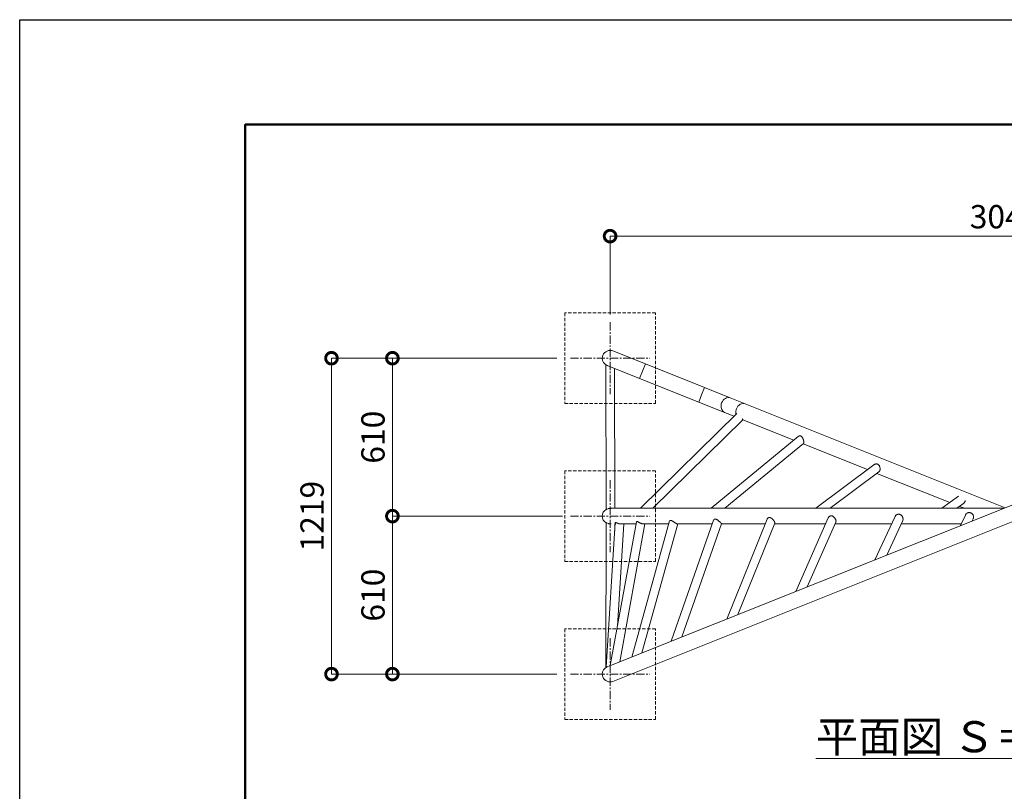
# Model space of a CAD drawing. Extents: x 13 to 12613, y -2 to 8908.
# Drawn here: x 13 to 3812, y 5929 to 8908 of the extents above; entities that cross this region are included whole.
import ezdxf

# ---------------------------------------------------------------- set-up
doc = ezdxf.new("R2010")
doc.units = 0
doc.header["$MEASUREMENT"] = 0
doc.header["$PDMODE"] = 1
doc.linetypes.add('CENTER', pattern=[50.8, 31.75, -6.35, 6.35, -6.35])
doc.linetypes.add('DASHED', pattern=[19.05, 12.7, -6.35])
doc.layers.get('0').update_dxf_attribs({"linetype": 'CONTINUOUS'})
doc.layers.get('DefPoints').update_dxf_attribs({"linetype": 'CONTINUOUS'})
for name, color, linetype, lineweight in [('FRAM3', 1, 'CONTINUOUS', 50), ('基準線', 6, 'CENTER', 18), ('外形線', 7, 'CONTINUOUS', 18), ('寸法線', 3, 'CONTINUOUS', 18), ('文字', 4, 'CONTINUOUS', 18), ('細線', 8, 'CONTINUOUS', 5)]:
    doc.layers.add(name, color=color, linetype=linetype, lineweight=lineweight)
doc.styles.get("Standard").update_dxf_attribs({"font": 'TXT.SHX', "bigfont": 'bigfont.shx'})
doc.dimstyles.new('30ベース', dxfattribs={"dimscale": 30, "dimtxt": 3, "dimasz": 3, "dimexe": 0, "dimexo": 1, "dimgap": 1, "dimtad": 3, "dimdec": 0, "dimdsep": 46, "dimtxsty": 'Standard', "dimblk": 'DOTSMALL', "dimcen": 0, "dimclrd": 256, "dimclre": 256, "dimclrt": 7, "dimadec": 3, "dimazin": 2, "dimtfac": 1, "dimtdec": 0, "dimtix": 1, "dimtmove": 2, "dimatfit": 2, "dimldrblk": 'OPEN', "dimfxl": 0, "dimtolj": 1, "dimlwd": -1, "dimlwe": -1, "dimarcsym": 0})

# ---------------------------------------------------------------- blocks, each defined once
blk = doc.blocks.new('_DotSmall')
at = {"layer": 'FRAM3', "color": 0, "const_width": 0.5}
blk.add_lwpolyline([(-0.0625, 0, 1), (0.0625, 0, 1)], format="xyb", close=True, dxfattribs=at)
blk = doc.blocks.new('*D12')
at = {"layer": 'DefPoints', "color": 0, "ltscale": 0.05}
for p in [(5338.9, 8072.1), (2290.9, 7739.5, -117.5), (5338.9, 7739.5, -117.5)]:
    blk.add_point(p, dxfattribs=at)
at = {"layer": '寸法線', "ltscale": 0.05}
for p, q in [((2290.9, 7769.5), (2290.9, 8072.1)), ((2290.9, 8072.1), (5338.9, 8072.1)), ((5338.9, 7769.5), (5338.9, 8072.1))]:
    blk.add_line(p, q, dxfattribs=at)
at = {"layer": '寸法線', "ltscale": 0.05, "xscale": 90, "yscale": 90, "zscale": 90, "rotation": 180}
blk.add_blockref('_DotSmall', (2290.9, 8072.1), dxfattribs=at)
at = {"layer": '寸法線', "ltscale": 0.05, "xscale": 90, "yscale": 90, "zscale": 90}
blk.add_blockref('_DotSmall', (5338.9, 8072.1), dxfattribs=at)
at = {"layer": '寸法線', "color": 7, "ltscale": 0.05, "insert": (3814.9, 8147.1), "char_height": 90, "attachment_point": 5}
blk.add_mtext('\\A1;3048', dxfattribs=at)
blk = doc.blocks.new('_OPEN')
at = {"color": 0, "linetype": 'ByBlock'}
for p, q in [((-1, 0.167), (0, 0)), ((0, 0), (-1, -0.167)), ((0, 0), (-1, 0))]:
    blk.add_line(p, q, dxfattribs=at)
blk = doc.blocks.new('*D13')
at = {"layer": 'DefPoints', "color": 0, "ltscale": 0.05}
for p in [(2115.9, 7600.9, -117.5), (1451, 6991.3), (2137.8, 6991.3)]:
    blk.add_point(p, dxfattribs=at)
at = {"layer": '寸法線', "ltscale": 0.05}
for p, q in [((2085.9, 7600.9), (1451, 7600.9)), ((1451, 7600.9), (1451, 6991.3)), ((2107.8, 6991.3), (1451, 6991.3))]:
    blk.add_line(p, q, dxfattribs=at)
at = {"layer": '寸法線', "ltscale": 0.05, "xscale": 90, "yscale": 90, "zscale": 90}
for p, rotation in [((1451, 7600.9), 90), ((1451, 6991.3), 270)]:
    blk.add_blockref('_DotSmall', p, dxfattribs=dict(at, rotation=rotation))
at = {"layer": '寸法線', "color": 7, "ltscale": 0.05, "insert": (1376, 7296.1), "char_height": 90, "attachment_point": 5, "rotation": 90}
blk.add_mtext('\\A1;610', dxfattribs=at)
blk = doc.blocks.new('*D14')
at = {"layer": 'DefPoints', "color": 0, "ltscale": 0.05}
for p in [(2137.8, 6991.3), (1451, 6381.7), (2115.9, 6381.7, -117.5)]:
    blk.add_point(p, dxfattribs=at)
at = {"layer": '寸法線', "ltscale": 0.05}
for p, q in [((2107.8, 6991.3), (1451, 6991.3)), ((1451, 6991.3), (1451, 6381.7)), ((2085.9, 6381.7), (1451, 6381.7))]:
    blk.add_line(p, q, dxfattribs=at)
at = {"layer": '寸法線', "ltscale": 0.05, "xscale": 90, "yscale": 90, "zscale": 90}
for p, rotation in [((1451, 6991.3), 90), ((1451, 6381.7), 270)]:
    blk.add_blockref('_DotSmall', p, dxfattribs=dict(at, rotation=rotation))
at = {"layer": '寸法線', "color": 7, "ltscale": 0.05, "insert": (1376, 6686.5), "char_height": 90, "attachment_point": 5, "rotation": 90}
blk.add_mtext('\\A1;610', dxfattribs=at)
blk = doc.blocks.new('*D15')
at = {"layer": 'DefPoints', "color": 0, "ltscale": 0.05}
for p in [(1863.2, 7600.9), (1216, 6381.7), (1863.2, 6381.7)]:
    blk.add_point(p, dxfattribs=at)
at = {"layer": '寸法線', "ltscale": 0.05}
for p, q in [((1833.2, 7600.9), (1216, 7600.9)), ((1216, 7600.9), (1216, 6381.7)), ((1833.2, 6381.7), (1216, 6381.7))]:
    blk.add_line(p, q, dxfattribs=at)
at = {"layer": '寸法線', "ltscale": 0.05, "xscale": 90, "yscale": 90, "zscale": 90}
for p, rotation in [((1216, 7600.9), 90), ((1216, 6381.7), 270)]:
    blk.add_blockref('_DotSmall', p, dxfattribs=dict(at, rotation=rotation))
at = {"layer": '寸法線', "color": 7, "ltscale": 0.05, "insert": (1141, 6991.3), "char_height": 90, "attachment_point": 5, "rotation": 90}
blk.add_mtext('\\A1;1219', dxfattribs=at)

msp = doc.modelspace()

# ---------------------------------------------------------------- linework, layer by layer
at = {"layer": 'DefPoints'}
msp.add_lwpolyline([(12.876, 8907.625), (12612.876, 8907.625), (12612.876, -2.375), (12.876, -2.375)], close=True, dxfattribs=at)
at = {"layer": 'FRAM3', "color": 1, "linetype": 'Continuous'}
msp.add_lwpolyline([(882.876, 402.625), (882.876, 8502.625), (12207.876, 8502.625), (12207.876, 402.625)], close=True, dxfattribs=at)
at = {"layer": '基準線'}
for p, q in [((2290.878, 7739.529, -117.475), (2290.878, 7462.362, -117.475)), ((2137.778, 7600.946), (2443.978, 7600.946)), ((2290.878, 7129.929, -117.475), (2290.878, 6852.762, -117.475)), ((2137.778, 6991.346), (2443.978, 6991.346)), ((2290.878, 6520.329, -117.475), (2290.878, 6243.162, -117.475)), ((2137.778, 6381.746), (2443.978, 6381.746))]:
    msp.add_line(p, q, dxfattribs=at)
at = {"layer": '外形線'}
for p, q in [((5327.676, 7628.951), (2292.358, 6414.824)), ((2427.307, 7578.86), (2302.08, 7628.951)), ((2274.235, 7575.79), (2275.508, 7016.435)), ((2279.676, 7572.94), (2404.903, 7522.849)), ((2302.08, 6353.74), (5337.398, 7567.867)), ((2307.668, 7561.744), (2308.898, 7021.508)), ((2427.307, 7578.86), (2416.105, 7550.855)), ((2427.307, 7578.86), (2655.111, 7487.738)), ((2416.105, 7550.855), (2404.903, 7522.849)), ((2404.903, 7522.849), (2632.707, 7431.728)), ((2655.111, 7487.738), (2643.909, 7459.733)), ((2754.839, 7447.847), (2655.111, 7487.738)), ((2643.909, 7459.733), (2632.707, 7431.728)), ((2754.839, 7447.847), (2811.892, 7425.026)), ((2632.707, 7431.728), (2732.435, 7391.837)), ((3814.878, 7023.832), (2811.892, 7425.026)), ((2407.712, 7021.508), (2779.619, 7387.559)), ((2732.435, 7391.837), (2769.075, 7377.181)), ((2455.328, 7021.508), (2802.946, 7363.654)), ((2802.931, 7363.638), (3000.031, 7284.798)), ((2681.272, 7021.508), (3017.089, 7298.888)), ((2733.721, 7021.508), (3037.403, 7272.346)), ((3035.367, 7270.664), (3284.252, 7171.11)), ((3084.181, 7021.508), (3309.078, 7189.674)), ((3139.957, 7021.508), (3328.325, 7162.36)), ((3320.589, 7156.575), (3602.238, 7043.915)), ((3570.871, 7021.508), (3635.799, 7067.89)), ((3628.332, 7021.508), (3655.099, 7040.629)), ((3639.074, 7029.181), (3658.257, 7021.508)), ((3809.069, 7021.508), (2291.735, 7021.508)), ((3642.43, 6954.852), (3661.721, 6995.356)), ((2274.235, 6406.901), (2275.508, 6966.256)), ((2275.787, 6407.862), (2310.961, 6967.003)), ((2291.563, 6414.504), (2392.79, 6969.617)), ((2308.834, 6933.193), (2308.898, 6961.183)), ((2310.595, 6961.183), (2313.369, 6961.183)), ((2319.209, 6566.115), (2344.062, 6961.183)), ((2326.12, 6961.183), (2391.252, 6961.183)), ((2328.186, 6429.155), (2425.204, 6961.183)), ((2374.255, 6447.582), (2520.681, 6972.63)), ((2413.284, 6463.194), (2552.164, 6961.183)), ((2420.769, 6961.183), (2517.489, 6961.183)), ((2526.493, 6508.477), (2690.501, 6975.967)), ((2551.877, 6961.183), (2685.315, 6961.183)), ((2567.668, 6524.947), (2720.888, 6961.686)), ((2720.712, 6961.183), (2889.141, 6961.183)), ((2741.032, 6594.293), (2896.648, 6979.78)), ((2783.988, 6611.476), (2926.357, 6964.146)), ((2925.161, 6961.183), (3122.274, 6961.183)), ((3007.503, 6700.881), (3132.435, 6984.227)), ((3051.823, 6718.609), (3162.023, 6968.544)), ((3158.778, 6961.183), (3377.125, 6961.183)), ((3312.94, 6823.056), (3390.247, 6989.421)), ((3358.18, 6841.152), (3420.085, 6974.371)), ((3413.956, 6961.183), (3645.445, 6961.183)), ((3688.133, 6973.133), (3691.819, 6980.874)), ((2291.563, 6414.505), (2279.676, 6409.751))]:
    msp.add_line(p, q, dxfattribs=at)
at = {"layer": '外形線', "extrusion": (0, 0, -1)}
for radius, start, end in [(30.163, 0, 21.801409), (30.162, 291.801409, 0), (30.162, 21.801409, 111.801409)]:
    msp.add_arc((-2290.878, 7600.946), radius, start, end, dxfattribs=at)
at = {"layer": '外形線'}
for centre, radius, start, end in [((2290.878, 6991.346), 30.162, 120.639406, 180), ((2290.878, 6991.346), 30.162, 180, 239.360594), ((2290.878, 6381.746), 30.163, 111.801409, 180), ((2290.878, 6381.746), 30.162, 180, 201.801409), ((2290.878, 6381.746), 30.162, 201.801409, 291.801409)]:
    msp.add_arc(centre, radius, start, end, dxfattribs=at)
at = {"layer": '外形線', "extrusion": (0, 0, -1)}
for start_param, end_param in [(1.57079633, 3.14159265), (0, 1.26240759), (1.26240759, 1.57079633)]:
    msp.add_ellipse((2743.637, 7419.842), major_axis=(-11.202, -28.005), ratio=0.79637957, start_param=start_param, end_param=end_param, dxfattribs=at)
at = {"layer": '外形線'}
for start_param, end_param in [(0, 1.57079633), (1.87918507, 2.31295673), (1.57079633, 1.87918507)]:
    msp.add_ellipse((2800.69, 7397.021), major_axis=(11.202, 28.005), ratio=0.79637957, start_param=start_param, end_param=end_param, dxfattribs=at)
for points, knots in [([(2799.968, 7367.465), (2799.968, 7367.465), (2799.968, 7367.465), (2800.421, 7366.817), (2800.835, 7366.256), (2801.393, 7365.535), (2801.567, 7365.316), (2801.887, 7364.924), (2802.033, 7364.75), (2802.295, 7364.442), (2802.412, 7364.308), (2802.615, 7364.079), (2802.701, 7363.983), (2802.902, 7363.753), (2802.966, 7363.673), (2802.946, 7363.654)], [0.1248311709, 0.1248311709, 0.1248311709, 0.1248311709, 0.1248312647, 0.1248312647, 0.1281627834, 0.1281627834, 0.1298285427, 0.1298285427, 0.1314943021, 0.1314943021, 0.1331600614, 0.1331600614, 0.1348258208, 0.1348258208, 0.1381573395, 0.1381573395, 0.1381573395, 0.1381573395]), ([(3017.089, 7298.888), (3017.39, 7299.136), (3017.702, 7299.367), (3018.754, 7300.061), (3019.536, 7300.452), (3020.777, 7300.882), (3021.204, 7301), (3022.059, 7301.173), (3022.488, 7301.229), (3023.35, 7301.281), (3023.782, 7301.276), (3024.648, 7301.201), (3025.082, 7301.131), (3026.378, 7300.818), (3027.201, 7300.481), (3028.379, 7299.793), (3028.763, 7299.534), (3029.51, 7298.955), (3029.87, 7298.639), (3030.914, 7297.618), (3031.544, 7296.858), (3032.42, 7295.616), (3032.701, 7295.185), (3033.242, 7294.29), (3033.504, 7293.824), (3034.255, 7292.395), (3034.708, 7291.407), (3035.335, 7289.877), (3035.535, 7289.36), (3035.919, 7288.308), (3036.102, 7287.774), (3036.62, 7286.186), (3036.924, 7285.133), (3037.192, 7284.09)], [0.0882640688, 0.0882640688, 0.0882640688, 0.0882640688, 0.0897363822, 0.0897363822, 0.0930652542, 0.0930652542, 0.0947296902, 0.0947296902, 0.0963941261, 0.0963941261, 0.0980585621, 0.0980585621, 0.0997229981, 0.0997229981, 0.10305187, 0.10305187, 0.104716306, 0.104716306, 0.106380742, 0.106380742, 0.1097096139, 0.1097096139, 0.1113740499, 0.1113740499, 0.1130384859, 0.1130384859, 0.1163673578, 0.1163673578, 0.1180317938, 0.1180317938, 0.1196962298, 0.1196962298, 0.1230251017, 0.1230251017, 0.1230251017, 0.1230251017]), ([(3037.192, 7284.09), (3037.326, 7283.568), (3037.451, 7283.049), (3037.683, 7282.016), (3037.788, 7281.51), (3038.068, 7280.042), (3038.21, 7279.12), (3038.332, 7278.042), (3038.353, 7277.829), (3038.39, 7277.417), (3038.405, 7277.216), (3038.441, 7276.632), (3038.453, 7276.265), (3038.453, 7275.574), (3038.44, 7275.25), (3038.39, 7274.644), (3038.351, 7274.364), (3038.2, 7273.6), (3038.049, 7273.185), (3037.738, 7272.687), (3037.62, 7272.543), (3037.461, 7272.395), (3037.433, 7272.37), (3037.403, 7272.346)], [0.0164598833, 0.0164598833, 0.0164598833, 0.0164598833, 0.0181256104, 0.0181256104, 0.0197913375, 0.0197913375, 0.0231227917, 0.0231227917, 0.0239556553, 0.0239556553, 0.0247885188, 0.0247885188, 0.0264542459, 0.0264542459, 0.028119973, 0.028119973, 0.0297857001, 0.0297857001, 0.0331171543, 0.0331171543, 0.0347828814, 0.0347828814, 0.0351403171, 0.0351403171, 0.0351403171, 0.0351403171]), ([(3309.078, 7189.674), (3309.896, 7190.286), (3310.766, 7190.814), (3312.16, 7191.491), (3312.65, 7191.7), (3313.655, 7192.07), (3314.169, 7192.229), (3315.712, 7192.622), (3316.755, 7192.774), (3318.072, 7192.816), (3318.336, 7192.817), (3318.865, 7192.803), (3319.131, 7192.788), (3319.919, 7192.719), (3320.435, 7192.642), (3321.953, 7192.319), (3322.927, 7191.981), (3324.79, 7191.049), (3325.641, 7190.475), (3326.815, 7189.47), (3327.19, 7189.109), (3327.902, 7188.345), (3328.237, 7187.945), (3328.868, 7187.112), (3329.164, 7186.678), (3329.722, 7185.779), (3329.984, 7185.311), (3330.716, 7183.867), (3331.126, 7182.866), (3331.641, 7181.307), (3331.795, 7180.778), (3332.071, 7179.7), (3332.192, 7179.149), (3332.498, 7177.504), (3332.629, 7176.404), (3332.69, 7175.303)], [0.1072363222, 0.1072363222, 0.1072363222, 0.1072363222, 0.1104388289, 0.1104388289, 0.1121048207, 0.1121048207, 0.1137708126, 0.1137708126, 0.1171027964, 0.1171027964, 0.1179357924, 0.1179357924, 0.1187687883, 0.1187687883, 0.1204347802, 0.1204347802, 0.123766764, 0.123766764, 0.1270987478, 0.1270987478, 0.1287647397, 0.1287647397, 0.1304307316, 0.1304307316, 0.1320967235, 0.1320967235, 0.1337627154, 0.1337627154, 0.1370946992, 0.1370946992, 0.1387606911, 0.1387606911, 0.140426683, 0.140426683, 0.1437586667, 0.1437586667, 0.1437586667, 0.1437586667]), ([(3332.69, 7175.303), (3332.721, 7174.752), (3332.734, 7174.201), (3332.725, 7173.374), (3332.717, 7173.098), (3332.693, 7172.554), (3332.676, 7172.286), (3332.57, 7170.956), (3332.413, 7169.939), (3332.07, 7168.486), (3331.937, 7168.013), (3331.64, 7167.116), (3331.476, 7166.689), (3331.118, 7165.876), (3330.923, 7165.491), (3330.503, 7164.76), (3330.277, 7164.415), (3329.567, 7163.461), (3329.045, 7162.923), (3328.423, 7162.434), (3328.374, 7162.396), (3328.325, 7162.36)], [0.03715584, 0.03715584, 0.03715584, 0.03715584, 0.0388211865, 0.0388211865, 0.0396538597, 0.0396538597, 0.0404865329, 0.0404865329, 0.0438172258, 0.0438172258, 0.0454825722, 0.0454825722, 0.0471479187, 0.0471479187, 0.0488132651, 0.0488132651, 0.0504786115, 0.0504786115, 0.0538093044, 0.0538093044, 0.0540903549, 0.0540903549, 0.0540903549, 0.0540903549]), ([(3661.495, 7051.169), (3661.473, 7051.045), (3661.45, 7050.921), (3661.211, 7049.708), (3660.9, 7048.646), (3660.072, 7046.58), (3659.568, 7045.609), (3658.388, 7043.8), (3657.733, 7042.991), (3656.655, 7041.9), (3656.28, 7041.557), (3655.632, 7041.024), (3655.368, 7040.821), (3655.099, 7040.629)], [0.0994296395, 0.0994296395, 0.0994296395, 0.0994296395, 0.0998081852, 0.0998081852, 0.1031366305, 0.1031366305, 0.1064650759, 0.1064650759, 0.1097935212, 0.1097935212, 0.1114577439, 0.1114577439, 0.1125489993, 0.1125489993, 0.1125489993, 0.1125489993]), ([(2275.508, 7016.435), (2275.508, 7016.403), (2275.62, 7016.447), (2275.952, 7016.617), (2276.091, 7016.691), (2276.42, 7016.87), (2276.609, 7016.973), (2277.034, 7017.204), (2277.271, 7017.331), (2277.792, 7017.606), (2278.075, 7017.751), (2278.977, 7018.202), (2279.655, 7018.522), (2280.41, 7018.845)], [0.0979087984, 0.0979087984, 0.0979087984, 0.0979087984, 0.1012405178, 0.1012405178, 0.1029063774, 0.1029063774, 0.1045722371, 0.1045722371, 0.1062380968, 0.1062380968, 0.1079039565, 0.1079039565, 0.1112355096, 0.1112355096, 0.1112355096, 0.1112355096]), ([(2282.893, 7019.797), (2283.781, 7020.098), (2284.726, 7020.378), (2286.237, 7020.744), (2286.758, 7020.857), (2287.809, 7021.057), (2288.34, 7021.144), (2289.416, 7021.293), (2289.961, 7021.354), (2291.063, 7021.446), (2291.623, 7021.479), (2292.495, 7021.504), (2292.803, 7021.508), (2293.109, 7021.508)], [0.1145675295, 0.1145675295, 0.1145675295, 0.1145675295, 0.1178991146, 0.1178991146, 0.1195649743, 0.1195649743, 0.121230834, 0.121230834, 0.1228966937, 0.1228966937, 0.1245625534, 0.1245625534, 0.125476344, 0.125476344, 0.125476344, 0.125476344]), ([(2292.992, 7021.508), (2293.19, 7021.508), (2293.388, 7021.505), (2294.046, 7021.491), (2294.51, 7021.469), (2294.963, 7021.438), (2294.963, 7021.438), (2294.963, 7021.438)], [0.1014299213, 0.1014299213, 0.1014299213, 0.1014299213, 0.10202202204, 0.10202202204, 0.10340231887, 0.10340231887, 0.10340248945, 0.10340248945, 0.10340248945, 0.10340248945]), ([(3132.435, 6984.227), (3132.532, 6984.447), (3132.634, 6984.665), (3133.194, 6985.781), (3133.74, 6986.638), (3135.02, 6988.246), (3135.736, 6988.973), (3136.912, 6989.935), (3137.322, 6990.235), (3138.177, 6990.788), (3138.626, 6991.042), (3139.992, 6991.711), (3140.938, 6992.039), (3142.403, 6992.346), (3142.901, 6992.417), (3143.905, 6992.494), (3144.404, 6992.499), (3145.397, 6992.447), (3145.89, 6992.39), (3146.872, 6992.216), (3147.362, 6992.098), (3147.846, 6991.953)], [0.0761518298, 0.0761518298, 0.0761518298, 0.0761518298, 0.0769361919, 0.0769361919, 0.0802277583, 0.0802277583, 0.0835193248, 0.0835193248, 0.0851651081, 0.0851651081, 0.0868108913, 0.0868108913, 0.0901024578, 0.0901024578, 0.091748241, 0.091748241, 0.0933940243, 0.0933940243, 0.0950398075, 0.0950398075, 0.0966855907, 0.0966855907, 0.0966855907, 0.0966855907]), ([(3147.846, 6991.953), (3148.848, 6991.651), (3149.809, 6991.237), (3151.206, 6990.469), (3151.666, 6990.187), (3152.563, 6989.583), (3152.999, 6989.261), (3154.277, 6988.241), (3155.086, 6987.489), (3156.635, 6985.843), (3157.356, 6984.97), (3158.359, 6983.594), (3158.68, 6983.125), (3158.989, 6982.643)], [0.0966855907, 0.0966855907, 0.0966855907, 0.0966855907, 0.1000943366, 0.1000943366, 0.1017987096, 0.1017987096, 0.1035030825, 0.1035030825, 0.1069118284, 0.1069118284, 0.1103205743, 0.1103205743, 0.1120248225, 0.1120248225, 0.1120248225, 0.1120248225]), ([(3390.247, 6989.421), (3390.444, 6989.844), (3390.659, 6990.261), (3391.164, 6991.148), (3391.458, 6991.61), (3392.402, 6992.95), (3393.114, 6993.783), (3394.706, 6995.317), (3395.565, 6995.998), (3396.941, 6996.88), (3397.415, 6997.151), (3398.394, 6997.644), (3398.9, 6997.866), (3400.425, 6998.437), (3401.467, 6998.701), (3403.064, 6998.912), (3403.606, 6998.951), (3404.676, 6998.966), (3405.205, 6998.941), (3405.729, 6998.886)], [0.1003523553, 0.1003523553, 0.1003523553, 0.1003523553, 0.1017627152, 0.1017627152, 0.103412245, 0.103412245, 0.1067113047, 0.1067113047, 0.1100103643, 0.1100103643, 0.1116598942, 0.1116598942, 0.113309424, 0.113309424, 0.1166084837, 0.1166084837, 0.1182580135, 0.1182580135, 0.1199075433, 0.1199075433, 0.1199075433, 0.1199075433]), ([(3405.729, 6998.886), (3406.266, 6998.83), (3406.798, 6998.742), (3407.852, 6998.505), (3408.376, 6998.354), (3409.902, 6997.823), (3410.868, 6997.361), (3412.255, 6996.523), (3412.707, 6996.219), (3413.577, 6995.573), (3413.997, 6995.231), (3414.809, 6994.508), (3415.201, 6994.127), (3415.958, 6993.328), (3416.325, 6992.907), (3417.374, 6991.602), (3418, 6990.681), (3418.835, 6989.223), (3419.096, 6988.724), (3419.581, 6987.699), (3419.806, 6987.17), (3420.406, 6985.581), (3420.714, 6984.512), (3421.034, 6982.894), (3421.117, 6982.351), (3421.231, 6981.265), (3421.262, 6980.733), (3421.272, 6979.686), (3421.252, 6979.173), (3421.207, 6978.669), (3421.207, 6978.669), (3421.207, 6978.669)], [0.0129845715, 0.0129845715, 0.0129845715, 0.0129845715, 0.0146763845, 0.0146763845, 0.0163681976, 0.0163681976, 0.0197518236, 0.0197518236, 0.0214436367, 0.0214436367, 0.0231354497, 0.0231354497, 0.0248272628, 0.0248272628, 0.0265190758, 0.0265190758, 0.0299027019, 0.0299027019, 0.0315945149, 0.0315945149, 0.033286328, 0.033286328, 0.036669954, 0.036669954, 0.0383617671, 0.0383617671, 0.0400535801, 0.0400535801, 0.0417453931, 0.0417453931, 0.0417454533, 0.0417454533, 0.0417454533, 0.0417454533]), ([(3661.721, 6995.356), (3661.857, 6995.642), (3662.002, 6995.925), (3662.422, 6996.695), (3662.71, 6997.168), (3663.635, 6998.536), (3664.33, 6999.38), (3665.103, 7000.159), (3665.103, 7000.159), (3665.103, 7000.159)], [0.10530865606, 0.10530865606, 0.10530865606, 0.10530865606, 0.10625230034, 0.10625230034, 0.10790889067, 0.10790889067, 0.11122207132, 0.11122207132, 0.11122216707, 0.11122216707, 0.11122216707, 0.11122216707]), ([(3666.322, 7001.277), (3666.746, 7001.63), (3667.183, 7001.96), (3668.538, 7002.887), (3669.497, 7003.417), (3671.028, 7004.074), (3671.554, 7004.268), (3672.61, 7004.599), (3673.144, 7004.737), (3674.222, 7004.956), (3674.767, 7005.038), (3675.593, 7005.118), (3675.869, 7005.137), (3676.426, 7005.162), (3676.706, 7005.166), (3676.985, 7005.163)], [0.1128787609, 0.1128787609, 0.1128787609, 0.1128787609, 0.114535252, 0.114535252, 0.1178484326, 0.1178484326, 0.1195050229, 0.1195050229, 0.1211616133, 0.1211616133, 0.1228182036, 0.1228182036, 0.1236464988, 0.1236464988, 0.1244747939, 0.1244747939, 0.1244747939, 0.1244747939]), ([(3676.985, 7005.163), (3678.108, 7005.151), (3679.205, 7005.019), (3680.814, 7004.652), (3681.347, 7004.5), (3682.384, 7004.144), (3682.889, 7003.941), (3683.871, 7003.488), (3684.349, 7003.237), (3685.28, 7002.688), (3685.735, 7002.389), (3687.043, 7001.433), (3687.845, 7000.72), (3688.951, 6999.536), (3689.304, 6999.121), (3689.975, 6998.253), (3690.289, 6997.806), (3691.167, 6996.425), (3691.669, 6995.451), (3692.084, 6994.419)], [0.0179842774, 0.0179842774, 0.0179842774, 0.0179842774, 0.021326754, 0.021326754, 0.0229979924, 0.0229979924, 0.0246692307, 0.0246692307, 0.026340469, 0.026340469, 0.0280117073, 0.0280117073, 0.0313541839, 0.0313541839, 0.0330254223, 0.0330254223, 0.0346966606, 0.0346966606, 0.0380390468, 0.0380390468, 0.0380390468, 0.0380390468]), ([(3692.639, 6992.831), (3692.639, 6992.831), (3692.639, 6992.831), (3692.799, 6992.293), (3692.932, 6991.751), (3693.255, 6990.112), (3693.368, 6989.004), (3693.371, 6986.753), (3693.263, 6985.655), (3692.943, 6984.055), (3692.81, 6983.529), (3692.491, 6982.491), (3692.307, 6981.988), (3692.011, 6981.289), (3691.917, 6981.08), (3691.819, 6980.874)], [0.0397102835, 0.0397102835, 0.0397102835, 0.0397102835, 0.0397103755, 0.0397103755, 0.0413816138, 0.0413816138, 0.0447240905, 0.0447240905, 0.0480665671, 0.0480665671, 0.0497378054, 0.0497378054, 0.0514090437, 0.0514090437, 0.0521358179, 0.0521358179, 0.0521358179, 0.0521358179]), ([(2275.508, 6966.256), (2275.508, 6966.288), (2275.62, 6966.244), (2275.952, 6966.074), (2276.091, 6966), (2276.42, 6965.821), (2276.609, 6965.718), (2277.034, 6965.487), (2277.271, 6965.36), (2277.792, 6965.085), (2278.075, 6964.94), (2278.977, 6964.489), (2279.655, 6964.169), (2280.41, 6963.846)], [0.0979087984, 0.0979087984, 0.0979087984, 0.0979087984, 0.1012405178, 0.1012405178, 0.1029063774, 0.1029063774, 0.1045722371, 0.1045722371, 0.1062380968, 0.1062380968, 0.1079039565, 0.1079039565, 0.1112355795, 0.1112355795, 0.1112355795, 0.1112355795]), ([(2282.893, 6962.894), (2283.781, 6962.593), (2284.726, 6962.313), (2286.237, 6961.947), (2286.758, 6961.834), (2287.809, 6961.634), (2288.34, 6961.547), (2289.416, 6961.398), (2289.961, 6961.338), (2291.063, 6961.245), (2291.623, 6961.212), (2292.495, 6961.187), (2292.803, 6961.183), (2293.109, 6961.183)], [0.1145674852, 0.1145674852, 0.1145674852, 0.1145674852, 0.1178991146, 0.1178991146, 0.1195649743, 0.1195649743, 0.121230834, 0.121230834, 0.1228966937, 0.1228966937, 0.1245625534, 0.1245625534, 0.125476344, 0.125476344, 0.125476344, 0.125476344]), ([(2292.992, 6961.183), (2293.19, 6961.184), (2293.388, 6961.186), (2294.046, 6961.201), (2294.51, 6961.222), (2294.963, 6961.253), (2294.963, 6961.253), (2294.963, 6961.253)], [0.1014299213, 0.1014299213, 0.1014299213, 0.1014299213, 0.10202202204, 0.10202202204, 0.10340231887, 0.10340231887, 0.10340241294, 0.10340241294, 0.10340241294, 0.10340241294]), ([(2310.961, 6967.003), (2310.966, 6967.087), (2310.997, 6967.155), (2311.113, 6967.254), (2311.199, 6967.284), (2311.534, 6967.314), (2311.858, 6967.253), (2312.494, 6967.049), (2312.733, 6966.962), (2313.251, 6966.757), (2313.53, 6966.639), (2314.129, 6966.378), (2314.449, 6966.234), (2314.789, 6966.08)], [0.0636175605, 0.0636175605, 0.0636175605, 0.0636175605, 0.0652795579, 0.0652795579, 0.0669415553, 0.0669415553, 0.0702655502, 0.0702655502, 0.0719275476, 0.0719275476, 0.073589545, 0.073589545, 0.0752513589, 0.0752513589, 0.0752513589, 0.0752513589]), ([(2315.865, 6965.592), (2316.614, 6965.253), (2317.424, 6964.891), (2318.735, 6964.34), (2319.191, 6964.154), (2320.12, 6963.789), (2320.595, 6963.61), (2322.052, 6963.087), (2323.065, 6962.758), (2324.659, 6962.315), (2325.198, 6962.176), (2326.277, 6961.925), (2326.819, 6961.812), (2327.908, 6961.611), (2328.455, 6961.523), (2329.28, 6961.413), (2329.556, 6961.38), (2330.108, 6961.321), (2330.386, 6961.295), (2331.441, 6961.212), (2332.204, 6961.182), (2332.95, 6961.183)], [0.0769137008, 0.0769137008, 0.0769137008, 0.0769137008, 0.0802375346, 0.0802375346, 0.081899532, 0.081899532, 0.0835615294, 0.0835615294, 0.0868855242, 0.0868855242, 0.0885475217, 0.0885475217, 0.0902095191, 0.0902095191, 0.0918715165, 0.0918715165, 0.0927025152, 0.0927025152, 0.0935335139, 0.0935335139, 0.0959023569, 0.0959023569, 0.0959023569, 0.0959023569]), ([(2392.79, 6969.617), (2392.822, 6969.79), (2392.879, 6969.949), (2393.046, 6970.225), (2393.262, 6970.459), (2393.575, 6970.601), (2393.847, 6970.672), (2393.944, 6970.689), (2394.149, 6970.711), (2394.256, 6970.716), (2394.818, 6970.709), (2395.346, 6970.606), (2396.253, 6970.32), (2396.575, 6970.202), (2397.245, 6969.932), (2397.593, 6969.779), (2398.317, 6969.444), (2398.693, 6969.261), (2399.473, 6968.87), (2399.879, 6968.661), (2401.121, 6968.013), (2401.987, 6967.549), (2403.353, 6966.83), (2403.821, 6966.586), (2404.776, 6966.095), (2405.259, 6965.85), (2406.726, 6965.126), (2407.728, 6964.655), (2409.017, 6964.093), (2409.277, 6963.982), (2409.801, 6963.764), (2410.065, 6963.656), (2410.852, 6963.344), (2411.374, 6963.147), (2412.931, 6962.593), (2413.96, 6962.272), (2415.487, 6961.876), (2415.985, 6961.76), (2416.95, 6961.561), (2417.419, 6961.478), (2418.331, 6961.343), (2418.774, 6961.291), (2419.63, 6961.216), (2420.037, 6961.195), (2420.81, 6961.179), (2421.176, 6961.184), (2421.87, 6961.219), (2422.198, 6961.248), (2422.504, 6961.288), (2422.504, 6961.288), (2422.504, 6961.288)], [0.1010130264, 0.1010130264, 0.1010130264, 0.1010130264, 0.1026940925, 0.1026940925, 0.1043751586, 0.1060562248, 0.1060562248, 0.1068967579, 0.1068967579, 0.1077372909, 0.1077372909, 0.1110994232, 0.1110994232, 0.1127804894, 0.1127804894, 0.1144615555, 0.1144615555, 0.1161426217, 0.1161426217, 0.1178236878, 0.1178236878, 0.1211858201, 0.1211858201, 0.1228668863, 0.1228668863, 0.1245479524, 0.1245479524, 0.1279100847, 0.1279100847, 0.1287506178, 0.1287506178, 0.1295911508, 0.1295911508, 0.131272217, 0.131272217, 0.1346343493, 0.1346343493, 0.1363154154, 0.1363154154, 0.1379964816, 0.1379964816, 0.1396775477, 0.1396775477, 0.1413586139, 0.1413586139, 0.14303968, 0.14303968, 0.1447207462, 0.1447207462, 0.1447208048, 0.1447208048, 0.1447208048, 0.1447208048]), ([(2420.109, 6961.196), (2420.61, 6961.219), (2421.033, 6961.269), (2421.557, 6961.37), (2421.714, 6961.408), (2421.989, 6961.489), (2422.105, 6961.532), (2422.39, 6961.664), (2422.494, 6961.754), (2422.509, 6961.835)], [0.12435305386, 0.12435305386, 0.12435305386, 0.12435305386, 0.12710630764, 0.12710630764, 0.12849906443, 0.12849906443, 0.12989182122, 0.12989182122, 0.13267733479, 0.13267733479, 0.13267733479, 0.13267733479]), ([(2520.681, 6972.63), (2520.773, 6972.959), (2520.902, 6973.263), (2521.201, 6973.758), (2521.357, 6973.959), (2521.715, 6974.32), (2521.92, 6974.479), (2522.589, 6974.876), (2523.111, 6975.035), (2523.855, 6975.095), (2524.009, 6975.1), (2524.323, 6975.096), (2524.483, 6975.087), (2524.971, 6975.04), (2525.308, 6974.982), (2526.003, 6974.817), (2526.362, 6974.71), (2527.103, 6974.451), (2527.486, 6974.297), (2528.653, 6973.781), (2529.454, 6973.365), (2530.699, 6972.658), (2531.123, 6972.407), (2531.982, 6971.884), (2532.415, 6971.614), (2533.724, 6970.78), (2534.613, 6970.196), (2535.528, 6969.591)], [0.0977202023, 0.0977202023, 0.0977202023, 0.0977202023, 0.0998147203, 0.0998147203, 0.1014812462, 0.1014812462, 0.1031477721, 0.1031477721, 0.1064808239, 0.1064808239, 0.1073140869, 0.1073140869, 0.1081473498, 0.1081473498, 0.1098138757, 0.1098138757, 0.1114804016, 0.1114804016, 0.1131469276, 0.1131469276, 0.1164799794, 0.1164799794, 0.1181465053, 0.1181465053, 0.1198130312, 0.1198130312, 0.123146083, 0.123146083, 0.123146083, 0.123146083]), ([(2535.528, 6969.591), (2535.988, 6969.287), (2536.457, 6968.976), (2537.394, 6968.357), (2537.863, 6968.049), (2538.802, 6967.436), (2539.273, 6967.131), (2539.981, 6966.679), (2540.218, 6966.529), (2540.692, 6966.231), (2540.931, 6966.083), (2542.11, 6965.355), (2543.024, 6964.814), (2544.351, 6964.071), (2544.787, 6963.835), (2545.641, 6963.387), (2546.051, 6963.181), (2546.838, 6962.801), (2547.214, 6962.627), (2547.934, 6962.31), (2548.279, 6962.167), (2549.252, 6961.787), (2549.812, 6961.601), (2550.289, 6961.468)], [0.0160871802, 0.0160871802, 0.0160871802, 0.0160871802, 0.017766245, 0.017766245, 0.0194453098, 0.0194453098, 0.0211243746, 0.0211243746, 0.021963907, 0.021963907, 0.0228034394, 0.0228034394, 0.026161569, 0.026161569, 0.0278406338, 0.0278406338, 0.0295196986, 0.0295196986, 0.0311987634, 0.0311987634, 0.0328778282, 0.0328778282, 0.0362358713, 0.0362358713, 0.0362358713, 0.0362358713]), ([(2690.501, 6975.967), (2690.544, 6976.089), (2690.591, 6976.21), (2690.916, 6977.001), (2691.286, 6977.611), (2691.971, 6978.413), (2692.222, 6978.662), (2692.769, 6979.115), (2693.062, 6979.317), (2693.984, 6979.836), (2694.661, 6980.072), (2695.765, 6980.247), (2696.149, 6980.275), (2696.925, 6980.27), (2697.319, 6980.237), (2698.12, 6980.116), (2698.527, 6980.027), (2699.354, 6979.796), (2699.774, 6979.654), (2701.03, 6979.161), (2701.872, 6978.744), (2703.58, 6977.761), (2704.423, 6977.208), (2705.267, 6976.608)], [0.0865547003, 0.0865547003, 0.0865547003, 0.0865547003, 0.0871426083, 0.0871426083, 0.0904561149, 0.0904561149, 0.0921128681, 0.0921128681, 0.0937696214, 0.0937696214, 0.0970831279, 0.0970831279, 0.0987398812, 0.0987398812, 0.1003966345, 0.1003966345, 0.1020533878, 0.1020533878, 0.103710141, 0.103710141, 0.1070236476, 0.1070236476, 0.1103371541, 0.1103371541, 0.1103371541, 0.1103371541]), ([(2705.267, 6976.608), (2706.13, 6975.995), (2706.994, 6975.331), (2708.74, 6973.916), (2709.597, 6973.187), (2710.866, 6972.073), (2711.286, 6971.699), (2712.123, 6970.944), (2712.54, 6970.562), (2713.778, 6969.42), (2714.563, 6968.681), (2715.493, 6967.793), (2715.677, 6967.617), (2716.039, 6967.27), (2716.218, 6967.098), (2716.737, 6966.595), (2717.065, 6966.275), (2717.687, 6965.665), (2717.98, 6965.374), (2718.256, 6965.098), (2718.256, 6965.098), (2718.256, 6965.098)], [0.003112216, 0.003112216, 0.003112216, 0.003112216, 0.0065002681, 0.0065002681, 0.0098883202, 0.0098883202, 0.0115823462, 0.0115823462, 0.0132763723, 0.0132763723, 0.0166644244, 0.0166644244, 0.0175114374, 0.0175114374, 0.0183584504, 0.0183584504, 0.0200524764, 0.0200524764, 0.0217465025, 0.0217465025, 0.0217465678, 0.0217465678, 0.0217465678, 0.0217465678]), ([(2719.024, 6964.317), (2719.024, 6964.317), (2719.024, 6964.316), (2719.493, 6963.832), (2719.874, 6963.42), (2720.319, 6962.893), (2720.444, 6962.734), (2720.65, 6962.447), (2720.731, 6962.319), (2720.849, 6962.09), (2720.886, 6961.988), (2720.914, 6961.818), (2720.91, 6961.748), (2720.888, 6961.686)], [0.02344043293, 0.02344043293, 0.02344043293, 0.02344043293, 0.02344052853, 0.02344052853, 0.02682858062, 0.02682858062, 0.02852260666, 0.02852260666, 0.03021663271, 0.03021663271, 0.03191065875, 0.03191065875, 0.0334121963, 0.0334121963, 0.0334121963, 0.0334121963]), ([(2896.648, 6979.78), (2896.707, 6979.926), (2896.769, 6980.071), (2897.019, 6980.621), (2897.227, 6981.013), (2897.917, 6982.143), (2898.464, 6982.836), (2899.415, 6983.764), (2899.756, 6984.055), (2900.463, 6984.581), (2900.831, 6984.818), (2901.597, 6985.237), (2901.994, 6985.42), (2902.61, 6985.65), (2902.819, 6985.719), (2903.243, 6985.844), (2903.46, 6985.898), (2904.55, 6986.131), (2905.438, 6986.185), (2906.792, 6986.085), (2907.249, 6986.02), (2908.162, 6985.833), (2908.615, 6985.711), (2909.515, 6985.416), (2909.961, 6985.243), (2910.851, 6984.849), (2911.295, 6984.627), (2911.734, 6984.385)], [0.0638360806, 0.0638360806, 0.0638360806, 0.0638360806, 0.0644191933, 0.0644191933, 0.0660694572, 0.0660694572, 0.0693699851, 0.0693699851, 0.071020249, 0.071020249, 0.072670513, 0.072670513, 0.0743207769, 0.0743207769, 0.0751459089, 0.0751459089, 0.0759710408, 0.0759710408, 0.0792715687, 0.0792715687, 0.0809218326, 0.0809218326, 0.0825720965, 0.0825720965, 0.0842223605, 0.0842223605, 0.0858726244, 0.0858726244, 0.0858726244, 0.0858726244]), ([(2911.734, 6984.385), (2912.642, 6983.886), (2913.521, 6983.305), (2914.816, 6982.331), (2915.244, 6981.989), (2916.093, 6981.271), (2916.51, 6980.898), (2917.738, 6979.751), (2918.526, 6978.943), (2919.671, 6977.673), (2920.048, 6977.239), (2920.787, 6976.354), (2921.143, 6975.909), (2921.833, 6975.018), (2922.165, 6974.571), (2922.645, 6973.899), (2922.802, 6973.675), (2923.11, 6973.227), (2923.261, 6973.002), (2923.994, 6971.886), (2924.504, 6971.03), (2925.157, 6969.804), (2925.356, 6969.402), (2925.706, 6968.639), (2925.858, 6968.276), (2926.118, 6967.582), (2926.226, 6967.252), (2926.398, 6966.623), (2926.462, 6966.323), (2926.586, 6965.483), (2926.579, 6965), (2926.456, 6964.426), (2926.411, 6964.282), (2926.357, 6964.146)], [0.0858726244, 0.0858726244, 0.0858726244, 0.0858726244, 0.0892814635, 0.0892814635, 0.0909858831, 0.0909858831, 0.0926903026, 0.0926903026, 0.0960991417, 0.0960991417, 0.0978035613, 0.0978035613, 0.0995079808, 0.0995079808, 0.1012124004, 0.1012124004, 0.1020646101, 0.1020646101, 0.1029168199, 0.1029168199, 0.106325659, 0.106325659, 0.1080300786, 0.1080300786, 0.1097344981, 0.1097344981, 0.1114389177, 0.1114389177, 0.1131433372, 0.1131433372, 0.1165521763, 0.1165521763, 0.1177790479, 0.1177790479, 0.1177790479, 0.1177790479]), ([(3159.87, 6981.172), (3160.423, 6980.183), (3160.902, 6979.185), (3161.406, 6977.929), (3161.502, 6977.678), (3161.684, 6977.174), (3161.771, 6976.921), (3162.011, 6976.171), (3162.148, 6975.681), (3162.374, 6974.722), (3162.464, 6974.253), (3162.564, 6973.564), (3162.592, 6973.337), (3162.635, 6972.888), (3162.651, 6972.666), (3162.699, 6971.582), (3162.642, 6970.789), (3162.422, 6969.692), (3162.326, 6969.343), (3162.153, 6968.853), (3162.09, 6968.696), (3162.023, 6968.544)], [0.1137294111, 0.1137294111, 0.1137294111, 0.1137294111, 0.1171380661, 0.1171380661, 0.1179902526, 0.1179902526, 0.1188424391, 0.1188424391, 0.120546812, 0.120546812, 0.1222511849, 0.1222511849, 0.1231033714, 0.1231033714, 0.1239555579, 0.1239555579, 0.1273643038, 0.1273643038, 0.1290686767, 0.1290686767, 0.1299057241, 0.1299057241, 0.1299057241, 0.1299057241]), ([(3420.994, 6977.186), (3420.994, 6977.186), (3420.994, 6977.186), (3420.802, 6976.221), (3420.517, 6975.328), (3420.124, 6974.455), (3420.104, 6974.413), (3420.085, 6974.371)], [0.04343711649, 0.04343711649, 0.04343711649, 0.04343711649, 0.04343720619, 0.04343720619, 0.04682083227, 0.04682083227, 0.04699294099, 0.04699294099, 0.04699294099, 0.04699294099]), ([(2292.482, 6414.873), (2292.252, 6414.782), (2292.065, 6414.706), (2291.86, 6414.623), (2291.808, 6414.602), (2291.718, 6414.566), (2291.681, 6414.55), (2291.591, 6414.515), (2291.562, 6414.504), (2291.563, 6414.504)], [0.11404838606, 0.11404838606, 0.11404838606, 0.11404838606, 0.11606204338, 0.11606204338, 0.11688791582, 0.11688791582, 0.11771378826, 0.11771378826, 0.11936553313, 0.11936553313, 0.11936553313, 0.11936553313])]:
    msp.add_open_spline(points, degree=3, knots=knots, dxfattribs=at)
for points in [[(2293.591, 7021.451), (2293.197, 7021.475), (2292.798, 7021.492), (2292.402, 7021.501)], [(2293.591, 6961.24), (2293.197, 6961.216), (2292.798, 6961.199), (2292.402, 6961.19)]]:
    msp.add_open_spline(points, degree=3, dxfattribs=at)
at = {"layer": '細線', "linetype": 'DASHED', "elevation": -117.475}
for points in [[(2465.878, 7775.946), (2115.878, 7775.946), (2115.878, 7425.946), (2465.878, 7425.946)], [(2465.878, 7166.346), (2115.878, 7166.346), (2115.878, 6816.346), (2465.878, 6816.346)], [(2465.878, 6556.746), (2115.878, 6556.746), (2115.878, 6206.746), (2465.878, 6206.746)]]:
    msp.add_lwpolyline(points, close=True, dxfattribs=at)

# ---------------------------------------------------------------- texts
at = {"layer": '文字', "insert": (3839.766, 6139.904), "char_height": 120, "attachment_point": 5}
msp.add_mtext('{\\L平面図 Ｓ＝１／３０}', dxfattribs=at)

# ---------------------------------------------------------------- dimensions: what is measured, and where the dimension line sits
at = {"layer": '寸法線', "ltscale": 0.05}
dim = msp.add_linear_dim(base=(5338.878, 8072.144), p1=(2290.878, 7739.529, -117.475), p2=(5338.878, 7739.529, -117.475), dimstyle='30ベース', dxfattribs=at)
dim.commit()
dim.dimension.update_dxf_attribs({"geometry": '*D12', "text_midpoint": (3814.878, 8147.144)})
for base, p1, p2, picture, middle in [((1215.978, 6381.746), (1863.174, 7600.946), (1863.174, 6381.746), '*D15', (1140.978, 6991.346)), ((1451.044, 6991.346), (2115.878, 7600.946, -117.475), (2137.778, 6991.346), '*D13', (1376.044, 7296.146)), ((1451.044, 6381.746), (2137.778, 6991.346), (2115.878, 6381.746, -117.475), '*D14', (1376.044, 6686.546))]:
    dim = msp.add_linear_dim(base=base, p1=p1, p2=p2, angle=90, dimstyle='30ベース', dxfattribs=at)
    dim.commit()
    dim.dimension.update_dxf_attribs({"geometry": picture, "text_midpoint": middle})

doc.saveas('drawing.dxf')
